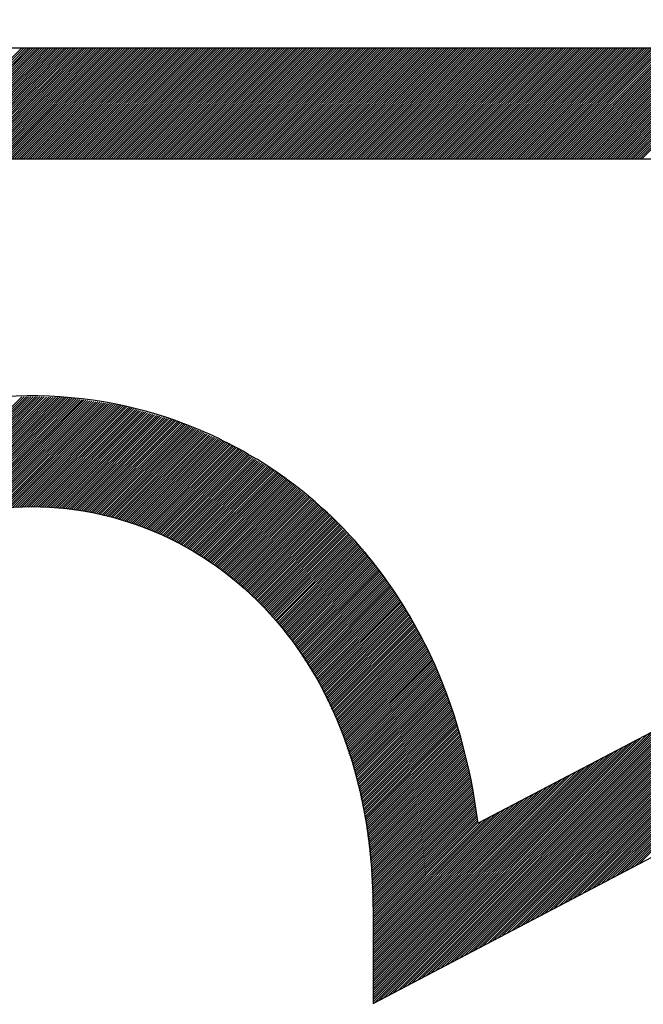
# Model space of a CAD drawing. Units: millimetres. Extents: x -105 to 49, y -25 to 50.
# Drawn here: x -79 to -78, y 10 to 12 of the extents above; entities that cross this region are included whole.
import ezdxf

# ---------------------------------------------------------------- set-up
doc = ezdxf.new("R2010")
doc.units = ezdxf.units.MM
doc.header["$LTSCALE"] = 16.335
doc.layers.get('0').update_dxf_attribs({"linetype": 'CONTINUOUS'})
doc.styles.get("Standard").update_dxf_attribs({"font": 'txt', "width": 0.8})
doc.dimstyles.new('DIMSTYLE_1', dxfattribs={"dimtxt": 3, "dimasz": 3, "dimexe": 0.18, "dimexo": 0.0625, "dimgap": 0.09, "dimtad": 1, "dimdsep": 46, "dimtxsty": 'STANDARD', "dimblk": '_FILLED', "dimblk1": '_FILLED', "dimblk2": '_FILLED', "dimcen": 0.09, "dimadec": 0, "dimazin": 0, "dimtfac": 1, "dimtofl": 0, "dimtmove": 0, "dimatfit": 3, "dimldrblk": '_FILLED', "dimfxl": 1, "dimtolj": 1, "dimarcsym": 0})

# ---------------------------------------------------------------- blocks, each defined once
blk = doc.blocks.new('_FILLED')
at = {"color": 0, "linetype": 'BYBLOCK'}
blk.add_solid([(0, 0), (-1, 0.31667), (-1, -0.31667)], dxfattribs=at)
blk = doc.blocks.new('*D1')
at = {"color": 7, "linetype": 'CONTINUOUS'}
for p, q in [((-104.5518, 0.3478), (-104.5518, 47.0469)), ((-47.7431, 18.0475), (-47.7431, 47.0469)), ((-104.5518, 45.5469), (-76.1475, 45.5469)), ((-47.7431, 45.5469), (-76.1475, 45.5469))]:
    blk.add_line(p, q, dxfattribs=at)
at = {"color": 7, "linetype": 'CONTINUOUS', "xscale": 3, "yscale": 3, "zscale": 3}
for p, rotation in [((-104.5518, 45.5469), 180), ((-47.7431, 45.5469), 360)]:
    blk.add_blockref('_FILLED', p, dxfattribs=dict(at, rotation=rotation))

msp = doc.modelspace()

# ---------------------------------------------------------------- linework, layer by layer
at = {"color": 253, "linetype": 'CONTINUOUS'}
for p, q in [((-77.3486, 11.6599), (-80.2502, 11.6599)), ((-80.2502, 11.4582), (-77.3486, 11.4582)), ((-77.3486, 10.9336), (-78.6559, 10.2474)), ((-78.8475, 9.9191), (-77.3486, 10.7058)), ((-78.8475, 10.0859), (-78.8475, 9.9191))]:
    msp.add_line(p, q, dxfattribs=at)
at = {"color": 7, "linetype": 'CONTINUOUS'}
for p, q in [((-79.69, 11.4582), (-79.4884, 11.6599)), ((-79.6859, 11.4582), (-79.4843, 11.6599)), ((-79.6818, 11.4582), (-79.4802, 11.6599)), ((-79.6777, 11.4582), (-79.4761, 11.6599)), ((-79.6736, 11.4582), (-79.472, 11.6599)), ((-79.6695, 11.4582), (-79.4679, 11.6599)), ((-79.6654, 11.4582), (-79.4638, 11.6599)), ((-79.6613, 11.4582), (-79.4597, 11.6599)), ((-79.6572, 11.4582), (-79.4556, 11.6599)), ((-79.6531, 11.4582), (-79.4515, 11.6599)), ((-79.649, 11.4582), (-79.4474, 11.6599)), ((-79.6449, 11.4582), (-79.4433, 11.6599)), ((-79.6408, 11.4582), (-79.4392, 11.6599)), ((-79.6367, 11.4582), (-79.4351, 11.6599)), ((-79.6326, 11.4582), (-79.431, 11.6599)), ((-79.6285, 11.4582), (-79.4269, 11.6599)), ((-79.6244, 11.4582), (-79.4228, 11.6599)), ((-79.6203, 11.4582), (-79.4187, 11.6599)), ((-79.6162, 11.4582), (-79.4146, 11.6599)), ((-79.6121, 11.4582), (-79.4105, 11.6599)), ((-79.608, 11.4582), (-79.4064, 11.6599)), ((-79.6039, 11.4582), (-79.4023, 11.6599)), ((-79.5998, 11.4582), (-79.3982, 11.6599)), ((-79.5957, 11.4582), (-79.3941, 11.6599)), ((-79.5916, 11.4582), (-79.39, 11.6599)), ((-79.5875, 11.4582), (-79.3858, 11.6599)), ((-79.5834, 11.4582), (-79.3817, 11.6599)), ((-79.5793, 11.4582), (-79.3776, 11.6599)), ((-79.5752, 11.4582), (-79.3735, 11.6599)), ((-79.5711, 11.4582), (-79.3694, 11.6599)), ((-79.567, 11.4582), (-79.3653, 11.6599)), ((-79.5629, 11.4582), (-79.3612, 11.6599)), ((-79.5588, 11.4582), (-79.3571, 11.6599)), ((-79.5547, 11.4582), (-79.353, 11.6599)), ((-79.5506, 11.4582), (-79.3489, 11.6599)), ((-79.5465, 11.4582), (-79.3448, 11.6599)), ((-79.5424, 11.4582), (-79.3407, 11.6599)), ((-79.5383, 11.4582), (-79.3366, 11.6599)), ((-79.5342, 11.4582), (-79.3325, 11.6599)), ((-79.5301, 11.4582), (-79.3284, 11.6599)), ((-79.526, 11.4582), (-79.3243, 11.6599)), ((-79.5219, 11.4582), (-79.3202, 11.6599)), ((-79.5178, 11.4582), (-79.3161, 11.6599)), ((-79.5137, 11.4582), (-79.312, 11.6599)), ((-79.5096, 11.4582), (-79.3079, 11.6599)), ((-79.5054, 11.4582), (-79.3038, 11.6599)), ((-79.5013, 11.4582), (-79.2997, 11.6599)), ((-79.4972, 11.4582), (-79.2956, 11.6599)), ((-79.4931, 11.4582), (-79.2915, 11.6599)), ((-79.489, 11.4582), (-79.2874, 11.6599)), ((-79.4849, 11.4582), (-79.2833, 11.6599)), ((-79.4808, 11.4582), (-79.2792, 11.6599)), ((-79.4767, 11.4582), (-79.2751, 11.6599)), ((-79.4726, 11.4582), (-79.271, 11.6599)), ((-79.4685, 11.4582), (-79.2669, 11.6599)), ((-79.4644, 11.4582), (-79.2628, 11.6599)), ((-79.4603, 11.4582), (-79.2587, 11.6599)), ((-79.4562, 11.4582), (-79.2546, 11.6599)), ((-79.4521, 11.4582), (-79.2505, 11.6599)), ((-79.448, 11.4582), (-79.2464, 11.6599)), ((-79.4439, 11.4582), (-79.2423, 11.6599)), ((-79.4398, 11.4582), (-79.2382, 11.6599)), ((-79.4357, 11.4582), (-79.2341, 11.6599)), ((-79.4316, 11.4582), (-79.23, 11.6599)), ((-79.4275, 11.4582), (-79.2259, 11.6599)), ((-79.4234, 11.4582), (-79.2218, 11.6599)), ((-79.4193, 11.4582), (-79.2177, 11.6599)), ((-79.4152, 11.4582), (-79.2136, 11.6599)), ((-79.4111, 11.4582), (-79.2095, 11.6599)), ((-79.407, 11.4582), (-79.2054, 11.6599)), ((-79.4029, 11.4582), (-79.2013, 11.6599)), ((-79.3988, 11.4582), (-79.1972, 11.6599)), ((-79.3947, 11.4582), (-79.1931, 11.6599)), ((-79.3906, 11.4582), (-79.189, 11.6599)), ((-79.3865, 11.4582), (-79.1849, 11.6599)), ((-79.3824, 11.4582), (-79.1808, 11.6599)), ((-79.3783, 11.4582), (-79.1767, 11.6599)), ((-79.3742, 11.4582), (-79.1726, 11.6599)), ((-79.3701, 11.4582), (-79.1685, 11.6599)), ((-79.366, 11.4582), (-79.1644, 11.6599)), ((-79.3619, 11.4582), (-79.1603, 11.6599)), ((-79.3578, 11.4582), (-79.1561, 11.6599)), ((-79.3537, 11.4582), (-79.152, 11.6599)), ((-79.3496, 11.4582), (-79.1479, 11.6599)), ((-79.3455, 11.4582), (-79.1438, 11.6599)), ((-79.3414, 11.4582), (-79.1397, 11.6599)), ((-79.3373, 11.4582), (-79.1356, 11.6599)), ((-79.3332, 11.4582), (-79.1315, 11.6599)), ((-79.3291, 11.4582), (-79.1274, 11.6599)), ((-79.325, 11.4582), (-79.1233, 11.6599)), ((-79.3209, 11.4582), (-79.1192, 11.6599)), ((-79.3168, 11.4582), (-79.1151, 11.6599)), ((-79.3127, 11.4582), (-79.111, 11.6599)), ((-79.3086, 11.4582), (-79.1069, 11.6599)), ((-79.3045, 11.4582), (-79.1028, 11.6599)), ((-79.3004, 11.4582), (-79.0987, 11.6599)), ((-79.2963, 11.4582), (-79.0946, 11.6599)), ((-79.2922, 11.4582), (-79.0905, 11.6599)), ((-79.2881, 11.4582), (-79.0864, 11.6599)), ((-79.284, 11.4582), (-79.0823, 11.6599)), ((-79.2799, 11.4582), (-79.0782, 11.6599)), ((-79.2758, 11.4582), (-79.0741, 11.6599)), ((-79.2716, 11.4582), (-79.07, 11.6599)), ((-79.2675, 11.4582), (-79.0659, 11.6599)), ((-79.2634, 11.4582), (-79.0618, 11.6599)), ((-79.2593, 11.4582), (-79.0577, 11.6599)), ((-79.2552, 11.4582), (-79.0536, 11.6599)), ((-79.2511, 11.4582), (-79.0495, 11.6599)), ((-79.247, 11.4582), (-79.0454, 11.6599)), ((-79.2429, 11.4582), (-79.0413, 11.6599)), ((-79.2388, 11.4582), (-79.0372, 11.6599)), ((-79.2347, 11.4582), (-79.0331, 11.6599)), ((-79.2306, 11.4582), (-79.029, 11.6599)), ((-79.2265, 11.4582), (-79.0249, 11.6599)), ((-79.2224, 11.4582), (-79.0208, 11.6599)), ((-79.2183, 11.4582), (-79.0167, 11.6599)), ((-79.2142, 11.4582), (-79.0126, 11.6599)), ((-79.2101, 11.4582), (-79.0085, 11.6599)), ((-79.206, 11.4582), (-79.0044, 11.6599)), ((-79.2019, 11.4582), (-79.0003, 11.6599)), ((-79.1978, 11.4582), (-78.9962, 11.6599)), ((-79.1937, 11.4582), (-78.9921, 11.6599)), ((-79.1896, 11.4582), (-78.988, 11.6599)), ((-79.1855, 11.4582), (-78.9839, 11.6599)), ((-79.1814, 11.4582), (-78.9798, 11.6599)), ((-79.1773, 11.4582), (-78.9757, 11.6599)), ((-79.1732, 11.4582), (-78.9716, 11.6599)), ((-79.1691, 11.4582), (-78.9675, 11.6599)), ((-79.165, 11.4582), (-78.9634, 11.6599)), ((-79.1609, 11.4582), (-78.9593, 11.6599)), ((-79.1568, 11.4582), (-78.9552, 11.6599)), ((-79.1527, 11.4582), (-78.9511, 11.6599)), ((-79.1486, 11.4582), (-78.947, 11.6599)), ((-79.1445, 11.4582), (-78.9429, 11.6599)), ((-79.1404, 11.4582), (-78.9388, 11.6599)), ((-79.1363, 11.4582), (-78.9347, 11.6599)), ((-79.1322, 11.4582), (-78.9306, 11.6599)), ((-79.1281, 11.4582), (-78.9264, 11.6599)), ((-79.124, 11.4582), (-78.9223, 11.6599)), ((-79.1199, 11.4582), (-78.9182, 11.6599)), ((-79.1158, 11.4582), (-78.9141, 11.6599)), ((-79.1117, 11.4582), (-78.91, 11.6599)), ((-79.1076, 11.4582), (-78.9059, 11.6599)), ((-79.1035, 11.4582), (-78.9018, 11.6599)), ((-79.0994, 11.4582), (-78.8977, 11.6599)), ((-79.0953, 11.4582), (-78.8936, 11.6599)), ((-79.0912, 11.4582), (-78.8895, 11.6599)), ((-79.0871, 11.4582), (-78.8854, 11.6599)), ((-79.083, 11.4582), (-78.8813, 11.6599)), ((-79.0789, 11.4582), (-78.8772, 11.6599)), ((-79.0748, 11.4582), (-78.8731, 11.6599)), ((-79.0707, 11.4582), (-78.869, 11.6599)), ((-79.0666, 11.4582), (-78.8649, 11.6599)), ((-79.0625, 11.4582), (-78.8608, 11.6599)), ((-79.0584, 11.4582), (-78.8567, 11.6599)), ((-79.0543, 11.4582), (-78.8526, 11.6599)), ((-79.0502, 11.4582), (-78.8485, 11.6599)), ((-79.0461, 11.4582), (-78.8444, 11.6599)), ((-79.0419, 11.4582), (-78.8403, 11.6599)), ((-79.0378, 11.4582), (-78.8362, 11.6599)), ((-79.0337, 11.4582), (-78.8321, 11.6599)), ((-79.0296, 11.4582), (-78.828, 11.6599)), ((-79.0255, 11.4582), (-78.8239, 11.6599)), ((-79.0214, 11.4582), (-78.8198, 11.6599)), ((-79.0173, 11.4582), (-78.8157, 11.6599)), ((-79.0132, 11.4582), (-78.8116, 11.6599)), ((-79.0091, 11.4582), (-78.8075, 11.6599)), ((-79.005, 11.4582), (-78.8034, 11.6599)), ((-79.0009, 11.4582), (-78.7993, 11.6599)), ((-78.9968, 11.4582), (-78.7952, 11.6599)), ((-78.9927, 11.4582), (-78.7911, 11.6599)), ((-78.9886, 11.4582), (-78.787, 11.6599)), ((-78.9845, 11.4582), (-78.7829, 11.6599)), ((-78.9804, 11.4582), (-78.7788, 11.6599)), ((-78.9763, 11.4582), (-78.7747, 11.6599)), ((-78.9722, 11.4582), (-78.7706, 11.6599)), ((-78.9681, 11.4582), (-78.7665, 11.6599)), ((-78.964, 11.4582), (-78.7624, 11.6599)), ((-78.9599, 11.4582), (-78.7583, 11.6599)), ((-78.9558, 11.4582), (-78.7542, 11.6599)), ((-78.9517, 11.4582), (-78.7501, 11.6599)), ((-78.9476, 11.4582), (-78.746, 11.6599)), ((-78.9435, 11.4582), (-78.7419, 11.6599)), ((-78.9394, 11.4582), (-78.7378, 11.6599)), ((-78.9353, 11.4582), (-78.7337, 11.6599)), ((-78.9312, 11.4582), (-78.7296, 11.6599)), ((-78.9271, 11.4582), (-78.7255, 11.6599)), ((-78.923, 11.4582), (-78.7214, 11.6599)), ((-78.9189, 11.4582), (-78.7173, 11.6599)), ((-78.9148, 11.4582), (-78.7132, 11.6599)), ((-78.9107, 11.4582), (-78.7091, 11.6599)), ((-78.9066, 11.4582), (-78.705, 11.6599)), ((-78.9025, 11.4582), (-78.7009, 11.6599)), ((-78.8984, 11.4582), (-78.6968, 11.6599)), ((-78.8943, 11.4582), (-78.6926, 11.6599)), ((-78.8902, 11.4582), (-78.6885, 11.6599)), ((-78.8861, 11.4582), (-78.6844, 11.6599)), ((-78.882, 11.4582), (-78.6803, 11.6599)), ((-78.8779, 11.4582), (-78.6762, 11.6599)), ((-78.8738, 11.4582), (-78.6721, 11.6599)), ((-78.8697, 11.4582), (-78.668, 11.6599)), ((-78.8656, 11.4582), (-78.6639, 11.6599)), ((-78.8615, 11.4582), (-78.6598, 11.6599)), ((-78.8574, 11.4582), (-78.6557, 11.6599)), ((-78.8533, 11.4582), (-78.6516, 11.6599)), ((-78.8492, 11.4582), (-78.6475, 11.6599)), ((-78.8451, 11.4582), (-78.6434, 11.6599)), ((-78.841, 11.4582), (-78.6393, 11.6599)), ((-78.8369, 11.4582), (-78.6352, 11.6599)), ((-78.8328, 11.4582), (-78.6311, 11.6599)), ((-78.8287, 11.4582), (-78.627, 11.6599)), ((-78.8246, 11.4582), (-78.6229, 11.6599)), ((-78.8205, 11.4582), (-78.6188, 11.6599)), ((-78.8164, 11.4582), (-78.6147, 11.6599)), ((-78.8123, 11.4582), (-78.6106, 11.6599)), ((-78.8081, 11.4582), (-78.6065, 11.6599)), ((-78.804, 11.4582), (-78.6024, 11.6599)), ((-78.7999, 11.4582), (-78.5983, 11.6599)), ((-78.7958, 11.4582), (-78.5942, 11.6599)), ((-78.7917, 11.4582), (-78.5901, 11.6599)), ((-78.7876, 11.4582), (-78.586, 11.6599)), ((-78.7835, 11.4582), (-78.5819, 11.6599)), ((-78.7794, 11.4582), (-78.5778, 11.6599)), ((-78.7753, 11.4582), (-78.5737, 11.6599)), ((-78.7712, 11.4582), (-78.5696, 11.6599)), ((-78.7671, 11.4582), (-78.5655, 11.6599)), ((-78.763, 11.4582), (-78.5614, 11.6599)), ((-78.7589, 11.4582), (-78.5573, 11.6599)), ((-78.7548, 11.4582), (-78.5532, 11.6599)), ((-78.7507, 11.4582), (-78.5491, 11.6599)), ((-78.7466, 11.4582), (-78.545, 11.6599)), ((-78.7425, 11.4582), (-78.5409, 11.6599)), ((-78.7384, 11.4582), (-78.5368, 11.6599)), ((-78.7343, 11.4582), (-78.5327, 11.6599)), ((-78.7302, 11.4582), (-78.5286, 11.6599)), ((-78.7261, 11.4582), (-78.5245, 11.6599)), ((-78.722, 11.4582), (-78.5204, 11.6599)), ((-78.7179, 11.4582), (-78.5163, 11.6599)), ((-78.7138, 11.4582), (-78.5122, 11.6599)), ((-78.7097, 11.4582), (-78.5081, 11.6599)), ((-78.7056, 11.4582), (-78.504, 11.6599)), ((-78.7015, 11.4582), (-78.4999, 11.6599)), ((-78.6974, 11.4582), (-78.4958, 11.6599)), ((-78.6933, 11.4582), (-78.4917, 11.6599)), ((-78.6892, 11.4582), (-78.4876, 11.6599)), ((-78.6851, 11.4582), (-78.4835, 11.6599)), ((-78.681, 11.4582), (-78.4794, 11.6599)), ((-78.6769, 11.4582), (-78.4753, 11.6599)), ((-78.6728, 11.4582), (-78.4712, 11.6599)), ((-78.6687, 11.4582), (-78.4671, 11.6599)), ((-78.6646, 11.4582), (-78.4629, 11.6599)), ((-78.6605, 11.4582), (-78.4588, 11.6599)), ((-78.6564, 11.4582), (-78.4547, 11.6599)), ((-78.6523, 11.4582), (-78.4506, 11.6599)), ((-78.6482, 11.4582), (-78.4465, 11.6599)), ((-78.6441, 11.4582), (-78.4424, 11.6599)), ((-78.64, 11.4582), (-78.4383, 11.6599)), ((-78.6359, 11.4582), (-78.4342, 11.6599)), ((-78.6318, 11.4582), (-78.4301, 11.6599)), ((-78.6277, 11.4582), (-78.426, 11.6599)), ((-78.6236, 11.4582), (-78.4219, 11.6599)), ((-78.6195, 11.4582), (-78.4178, 11.6599)), ((-78.6154, 11.4582), (-78.4137, 11.6599)), ((-78.6113, 11.4582), (-78.4096, 11.6599)), ((-78.6072, 11.4582), (-78.4055, 11.6599)), ((-78.6031, 11.4582), (-78.4014, 11.6599)), ((-78.599, 11.4582), (-78.3973, 11.6599)), ((-78.5949, 11.4582), (-78.3932, 11.6599)), ((-78.5908, 11.4582), (-78.3891, 11.6599)), ((-78.5867, 11.4582), (-78.385, 11.6599)), ((-78.5826, 11.4582), (-78.3809, 11.6599)), ((-78.5784, 11.4582), (-78.3768, 11.6599)), ((-78.5743, 11.4582), (-78.3727, 11.6599)), ((-78.5702, 11.4582), (-78.3686, 11.6599)), ((-78.5661, 11.4582), (-78.3645, 11.6599)), ((-78.562, 11.4582), (-78.3604, 11.6599)), ((-78.5579, 11.4582), (-78.3563, 11.6599)), ((-78.5538, 11.4582), (-78.3522, 11.6599)), ((-78.5497, 11.4582), (-78.3481, 11.6599)), ((-78.5456, 11.4582), (-78.344, 11.6599)), ((-78.5415, 11.4582), (-78.3399, 11.6599)), ((-78.5374, 11.4582), (-78.3358, 11.6599)), ((-78.5333, 11.4582), (-78.3317, 11.6599)), ((-78.5292, 11.4582), (-78.3276, 11.6599)), ((-78.5251, 11.4582), (-78.3235, 11.6599)), ((-78.521, 11.4582), (-78.3194, 11.6599)), ((-78.5169, 11.4582), (-78.3153, 11.6599)), ((-78.5128, 11.4582), (-78.3112, 11.6599)), ((-78.5087, 11.4582), (-78.3071, 11.6599)), ((-78.5046, 11.4582), (-78.303, 11.6599)), ((-78.5005, 11.4582), (-78.2989, 11.6599)), ((-78.4964, 11.4582), (-78.2948, 11.6599)), ((-78.4923, 11.4582), (-78.2907, 11.6599)), ((-78.4882, 11.4582), (-78.2866, 11.6599)), ((-78.4841, 11.4582), (-78.2825, 11.6599)), ((-78.48, 11.4582), (-78.2784, 11.6599)), ((-78.4759, 11.4582), (-78.2743, 11.6599)), ((-78.4718, 11.4582), (-78.2702, 11.6599)), ((-78.4677, 11.4582), (-78.2661, 11.6599)), ((-78.4636, 11.4582), (-78.262, 11.6599)), ((-78.4595, 11.4582), (-78.2579, 11.6599)), ((-78.4554, 11.4582), (-78.2538, 11.6599)), ((-78.4513, 11.4582), (-78.2497, 11.6599)), ((-78.4472, 11.4582), (-78.2456, 11.6599)), ((-78.4431, 11.4582), (-78.2415, 11.6599)), ((-78.439, 11.4582), (-78.2374, 11.6599)), ((-78.4349, 11.4582), (-78.2333, 11.6599)), ((-78.4308, 11.4582), (-78.2291, 11.6599)), ((-78.4267, 11.4582), (-78.225, 11.6599)), ((-78.4226, 11.4582), (-78.2209, 11.6599)), ((-78.4185, 11.4582), (-78.2168, 11.6599)), ((-78.4144, 11.4582), (-78.2127, 11.6599)), ((-78.4103, 11.4582), (-78.2086, 11.6599)), ((-78.4062, 11.4582), (-78.2045, 11.6599)), ((-78.4021, 11.4582), (-78.2004, 11.6599)), ((-78.398, 11.4582), (-78.1963, 11.6599)), ((-78.3939, 11.4582), (-78.1922, 11.6599)), ((-78.3898, 11.4582), (-78.1881, 11.6599)), ((-78.3857, 11.4582), (-78.184, 11.6599)), ((-78.3816, 11.4582), (-78.1799, 11.6599)), ((-78.3775, 11.4582), (-78.1758, 11.6599)), ((-78.3734, 11.4582), (-78.1717, 11.6599)), ((-78.3693, 11.4582), (-78.1676, 11.6599)), ((-78.3652, 11.4582), (-78.1635, 11.6599)), ((-78.3611, 11.4582), (-78.1594, 11.6599)), ((-78.357, 11.4582), (-78.1553, 11.6599)), ((-79.805, 10.7075), (-79.4879, 11.0246)), ((-79.7895, 10.7189), (-79.4838, 11.0246)), ((-79.7758, 10.7285), (-79.4798, 11.0245)), ((-79.762, 10.7382), (-79.4757, 11.0245)), ((-79.7485, 10.7476), (-79.4716, 11.0245)), ((-79.7397, 10.7522), (-79.4675, 11.0245)), ((-79.731, 10.7569), (-79.4634, 11.0244)), ((-79.7223, 10.7615), (-79.4594, 11.0244)), ((-79.7136, 10.7661), (-79.4553, 11.0244)), ((-79.7048, 10.7707), (-79.4512, 11.0244)), ((-79.6961, 10.7754), (-79.4471, 11.0244)), ((-79.6883, 10.7791), (-79.443, 11.0243)), ((-79.6817, 10.7815), (-79.439, 11.0243)), ((-79.6752, 10.784), (-79.4349, 11.0243)), ((-79.6686, 10.7865), (-79.4308, 11.0243)), ((-79.662, 10.7889), (-79.4267, 11.0242)), ((-79.6554, 10.7914), (-79.4226, 11.0242)), ((-79.6489, 10.7939), (-79.4186, 11.0242)), ((-79.6423, 10.7964), (-79.4145, 11.0242)), ((-79.6357, 10.7988), (-79.4105, 11.024)), ((-79.6294, 10.8011), (-79.4069, 11.0235)), ((-79.624, 10.8024), (-79.4034, 11.023)), ((-79.6186, 10.8037), (-79.3998, 11.0225)), ((-79.6132, 10.805), (-79.3962, 11.022)), ((-79.6078, 10.8063), (-79.3926, 11.0214)), ((-79.6024, 10.8076), (-79.389, 11.0209)), ((-79.597, 10.8089), (-79.3854, 11.0204)), ((-79.5916, 10.8102), (-79.3818, 11.0199)), ((-79.5862, 10.8115), (-79.3783, 11.0194)), ((-79.5808, 10.8128), (-79.3747, 11.0189)), ((-79.5754, 10.8141), (-79.3711, 11.0183)), ((-79.57, 10.8154), (-79.3675, 11.0178)), ((-79.5649, 10.8163), (-79.3639, 11.0173)), ((-79.5603, 10.8169), (-79.3603, 11.0168)), ((-79.5556, 10.8174), (-79.3567, 11.0163)), ((-79.551, 10.8179), (-79.3532, 11.0158)), ((-79.5463, 10.8185), (-79.3496, 11.0153)), ((-79.5417, 10.819), (-79.346, 11.0147)), ((-79.537, 10.8196), (-79.3424, 11.0142)), ((-79.5324, 10.8201), (-79.3388, 11.0137)), ((-79.5278, 10.8207), (-79.3352, 11.0132)), ((-79.5231, 10.8212), (-79.3316, 11.0127)), ((-79.5185, 10.8218), (-79.3281, 11.0122)), ((-79.5138, 10.8223), (-79.3245, 11.0116)), ((-79.5092, 10.8228), (-79.3209, 11.0111)), ((-79.5045, 10.8234), (-79.3173, 11.0106)), ((-79.5002, 10.8236), (-79.3137, 11.0101)), ((-79.4961, 10.8236), (-79.3101, 11.0096)), ((-79.492, 10.8236), (-79.3066, 11.0091)), ((-79.4879, 10.8236), (-79.3033, 11.0082)), ((-79.4838, 10.8236), (-79.3001, 11.0073)), ((-79.4797, 10.8236), (-79.2969, 11.0064)), ((-79.4756, 10.8236), (-79.2937, 11.0055)), ((-79.4715, 10.8236), (-79.2905, 11.0046)), ((-79.4674, 10.8236), (-79.2873, 11.0037)), ((-79.4633, 10.8236), (-79.2841, 11.0028)), ((-79.4591, 10.8236), (-79.2809, 11.0018)), ((-79.455, 10.8236), (-79.2778, 11.0009)), ((-79.4509, 10.8236), (-79.2746, 11)), ((-79.4468, 10.8236), (-79.2714, 10.9991)), ((-79.4427, 10.8236), (-79.2682, 10.9982)), ((-79.4386, 10.8236), (-79.265, 10.9973)), ((-79.4348, 10.8234), (-79.2618, 10.9964)), ((-79.4311, 10.8229), (-79.2586, 10.9955)), ((-79.4275, 10.8225), (-79.2554, 10.9945)), ((-79.4238, 10.8221), (-79.2522, 10.9936)), ((-79.4201, 10.8217), (-79.2491, 10.9927)), ((-79.4164, 10.8212), (-79.2459, 10.9918)), ((-79.4128, 10.8208), (-79.2427, 10.9909)), ((-79.4091, 10.8204), (-79.2395, 10.99)), ((-79.4054, 10.82), (-79.2363, 10.9891)), ((-79.4017, 10.8195), (-79.2331, 10.9881)), ((-79.3981, 10.8191), (-79.2299, 10.9872)), ((-79.3944, 10.8187), (-79.2267, 10.9863)), ((-79.3907, 10.8182), (-79.2235, 10.9854)), ((-79.387, 10.8178), (-79.2204, 10.9845)), ((-79.3834, 10.8174), (-79.2172, 10.9836)), ((-79.3797, 10.817), (-79.214, 10.9827)), ((-79.376, 10.8165), (-79.2108, 10.9818)), ((-79.3723, 10.8161), (-79.2076, 10.9808)), ((-79.369, 10.8154), (-79.2044, 10.9799)), ((-79.3657, 10.8146), (-79.2014, 10.9788)), ((-79.3623, 10.8138), (-79.1986, 10.9776)), ((-79.359, 10.813), (-79.1957, 10.9763)), ((-79.3557, 10.8123), (-79.1929, 10.9751)), ((-79.3524, 10.8115), (-79.19, 10.9738)), ((-79.349, 10.8107), (-79.1872, 10.9726)), ((-79.3457, 10.8099), (-79.1843, 10.9713)), ((-79.3424, 10.8092), (-79.1815, 10.9701)), ((-79.3391, 10.8084), (-79.1786, 10.9688)), ((-79.3357, 10.8076), (-79.1758, 10.9676)), ((-79.3324, 10.8068), (-79.1729, 10.9663)), ((-79.3291, 10.806), (-79.1701, 10.9651)), ((-79.3257, 10.8053), (-79.1672, 10.9638)), ((-79.3224, 10.8045), (-79.1644, 10.9625)), ((-79.3191, 10.8037), (-79.1615, 10.9613)), ((-79.3158, 10.8029), (-79.1587, 10.96)), ((-79.3124, 10.8022), (-79.1558, 10.9588)), ((-79.3091, 10.8014), (-79.153, 10.9575)), ((-79.306, 10.8004), (-79.1501, 10.9563)), ((-79.303, 10.7993), (-79.1473, 10.955)), ((-79.3, 10.7982), (-79.1444, 10.9538)), ((-79.297, 10.7971), (-79.1416, 10.9525)), ((-79.2939, 10.7961), (-79.1387, 10.9513)), ((-79.2909, 10.795), (-79.1359, 10.95)), ((-79.2879, 10.7939), (-79.133, 10.9488)), ((-79.2848, 10.7929), (-79.1302, 10.9475)), ((-79.2818, 10.7918), (-79.1273, 10.9463)), ((-79.2788, 10.7907), (-79.1245, 10.945)), ((-79.2758, 10.7896), (-79.1216, 10.9438)), ((-79.2727, 10.7886), (-79.1188, 10.9425)), ((-79.2697, 10.7875), (-79.1159, 10.9412)), ((-79.2667, 10.7864), (-79.1131, 10.94)), ((-79.2637, 10.7853), (-79.1102, 10.9387)), ((-79.2606, 10.7843), (-79.1074, 10.9375)), ((-79.2576, 10.7832), (-79.1046, 10.9362)), ((-79.2546, 10.7821), (-79.1021, 10.9346)), ((-79.2515, 10.781), (-79.0995, 10.9331)), ((-79.2485, 10.78), (-79.097, 10.9315)), ((-79.2456, 10.7788), (-79.0944, 10.93)), ((-79.2429, 10.7774), (-79.0919, 10.9284)), ((-79.2401, 10.7761), (-79.0893, 10.9269)), ((-79.2373, 10.7747), (-79.0868, 10.9253)), ((-79.2346, 10.7734), (-79.0842, 10.9237)), ((-79.2318, 10.772), (-79.0817, 10.9222)), ((-79.2291, 10.7707), (-79.0791, 10.9206)), ((-79.2263, 10.7694), (-79.0766, 10.9191)), ((-79.2236, 10.768), (-79.074, 10.9175)), ((-79.2208, 10.7667), (-79.0715, 10.916)), ((-79.218, 10.7653), (-79.0689, 10.9144)), ((-79.2153, 10.764), (-79.0664, 10.9129)), ((-79.2125, 10.7626), (-79.0639, 10.9113)), ((-79.2098, 10.7613), (-79.0613, 10.9097)), ((-79.207, 10.7599), (-79.0588, 10.9082)), ((-79.2042, 10.7586), (-79.0562, 10.9066)), ((-79.2015, 10.7573), (-79.0537, 10.9051)), ((-79.1987, 10.7559), (-79.0511, 10.9035)), ((-79.196, 10.7546), (-79.0486, 10.902)), ((-79.1932, 10.7532), (-79.046, 10.9004)), ((-79.1905, 10.7519), (-79.0435, 10.8989)), ((-79.1877, 10.7505), (-79.0409, 10.8973)), ((-79.1852, 10.7489), (-79.0384, 10.8958)), ((-79.1827, 10.7473), (-79.0358, 10.8942)), ((-79.1802, 10.7457), (-79.0333, 10.8926)), ((-79.1777, 10.7441), (-79.0307, 10.8911)), ((-79.1752, 10.7425), (-79.0282, 10.8895)), ((-79.1727, 10.7409), (-79.0257, 10.888)), ((-79.1702, 10.7394), (-79.0231, 10.8864)), ((-79.1677, 10.7378), (-79.0206, 10.8849)), ((-79.1652, 10.7362), (-79.018, 10.8833)), ((-79.1626, 10.7346), (-79.0155, 10.8818)), ((-79.1601, 10.733), (-79.013, 10.8801)), ((-79.1576, 10.7314), (-79.0107, 10.8783)), ((-79.1551, 10.7298), (-79.0085, 10.8764)), ((-79.1526, 10.7282), (-79.0062, 10.8746)), ((-79.1501, 10.7266), (-79.004, 10.8728)), ((-79.1476, 10.725), (-79.0017, 10.8709)), ((-79.1451, 10.7234), (-78.9994, 10.8691)), ((-79.1426, 10.7218), (-78.9972, 10.8672)), ((-79.1401, 10.7203), (-78.9949, 10.8654)), ((-79.1375, 10.7187), (-78.9926, 10.8636)), ((-79.135, 10.7171), (-78.9904, 10.8617)), ((-79.1326, 10.7154), (-78.9881, 10.8599)), ((-79.1303, 10.7136), (-78.9858, 10.8581)), ((-79.128, 10.7118), (-78.9836, 10.8562)), ((-79.1257, 10.71), (-78.9813, 10.8544)), ((-79.1235, 10.7081), (-78.9791, 10.8525)), ((-79.1212, 10.7063), (-78.9768, 10.8507)), ((-79.1189, 10.7045), (-78.9745, 10.8489)), ((-79.1166, 10.7027), (-78.9723, 10.847)), ((-79.1143, 10.7009), (-78.97, 10.8452)), ((-79.1121, 10.699), (-78.9677, 10.8433)), ((-79.1098, 10.6972), (-78.9655, 10.8415)), ((-79.1075, 10.6954), (-78.9632, 10.8397)), ((-79.1052, 10.6936), (-78.9609, 10.8378)), ((-79.1029, 10.6917), (-78.9587, 10.836)), ((-79.1007, 10.6899), (-78.9564, 10.8342)), ((-79.0984, 10.6881), (-78.9542, 10.8323)), ((-79.0961, 10.6863), (-78.9519, 10.8305)), ((-79.0938, 10.6845), (-78.9496, 10.8286)), ((-79.0915, 10.6826), (-78.9474, 10.8268)), ((-79.0892, 10.6808), (-78.9451, 10.825)), ((-79.087, 10.679), (-78.9428, 10.8231)), ((-79.0847, 10.6772), (-78.9406, 10.8213)), ((-79.0824, 10.6754), (-78.9383, 10.8195)), ((-79.0803, 10.6734), (-78.936, 10.8176)), ((-79.0782, 10.6713), (-78.9338, 10.8158)), ((-79.0762, 10.6693), (-78.9315, 10.8139)), ((-79.0741, 10.6672), (-78.9294, 10.8119)), ((-79.072, 10.6652), (-78.9275, 10.8098)), ((-79.07, 10.6632), (-78.9255, 10.8077)), ((-79.0679, 10.6611), (-78.9235, 10.8056)), ((-79.0659, 10.6591), (-78.9215, 10.8035)), ((-79.0638, 10.6571), (-78.9195, 10.8013)), ((-79.0617, 10.655), (-78.9175, 10.7992)), ((-79.0597, 10.653), (-78.9155, 10.7971)), ((-79.0576, 10.6509), (-78.9136, 10.795)), ((-79.0555, 10.6489), (-78.9116, 10.7929)), ((-79.0535, 10.6469), (-78.9096, 10.7908)), ((-79.0514, 10.6448), (-78.9076, 10.7886)), ((-79.0494, 10.6428), (-78.9056, 10.7865)), ((-79.0473, 10.6407), (-78.9036, 10.7844)), ((-79.0452, 10.6387), (-78.9016, 10.7823)), ((-79.0432, 10.6367), (-78.8996, 10.7802)), ((-79.0411, 10.6346), (-78.8977, 10.7781)), ((-79.039, 10.6326), (-78.8957, 10.776)), ((-79.037, 10.6306), (-78.8937, 10.7738)), ((-79.035, 10.6285), (-78.8917, 10.7717)), ((-79.0331, 10.6262), (-78.8897, 10.7696)), ((-79.0313, 10.624), (-78.8877, 10.7675)), ((-79.0294, 10.6217), (-78.8857, 10.7654)), ((-79.0276, 10.6195), (-78.8837, 10.7633)), ((-79.0257, 10.6172), (-78.8818, 10.7612)), ((-79.0239, 10.615), (-78.8798, 10.759)), ((-79.022, 10.6127), (-78.8778, 10.7569)), ((-79.0202, 10.6105), (-78.8758, 10.7548)), ((-79.0183, 10.6082), (-78.8738, 10.7527)), ((-79.0164, 10.606), (-78.8718, 10.7506)), ((-79.0146, 10.6037), (-78.8698, 10.7485)), ((-79.0127, 10.6015), (-78.8679, 10.7464)), ((-79.0109, 10.5992), (-78.8659, 10.7442)), ((-79.009, 10.597), (-78.8639, 10.7421)), ((-79.0072, 10.5947), (-78.8619, 10.74)), ((-79.0053, 10.5925), (-78.8599, 10.7379)), ((-79.0035, 10.5902), (-78.8579, 10.7358)), ((-79.0016, 10.588), (-78.8562, 10.7334)), ((-78.9998, 10.5857), (-78.8544, 10.7311)), ((-78.9979, 10.5835), (-78.8527, 10.7287)), ((-78.9961, 10.5812), (-78.851, 10.7263)), ((-78.9942, 10.579), (-78.8493, 10.7239)), ((-78.9926, 10.5765), (-78.8476, 10.7215)), ((-78.991, 10.574), (-78.8458, 10.7191)), ((-78.9894, 10.5715), (-78.8441, 10.7168)), ((-78.9878, 10.569), (-78.8424, 10.7144)), ((-78.9862, 10.5665), (-78.8407, 10.712)), ((-78.9846, 10.564), (-78.839, 10.7096)), ((-78.983, 10.5615), (-78.8372, 10.7072)), ((-78.9814, 10.559), (-78.8355, 10.7049)), ((-78.9798, 10.5565), (-78.8338, 10.7025)), ((-78.9782, 10.554), (-78.8321, 10.7001)), ((-78.9766, 10.5515), (-78.8304, 10.6977)), ((-78.975, 10.549), (-78.8286, 10.6953)), ((-78.9733, 10.5465), (-78.8269, 10.6929)), ((-78.9717, 10.544), (-78.8252, 10.6906)), ((-78.9701, 10.5415), (-78.8235, 10.6882)), ((-78.9685, 10.539), (-78.8218, 10.6858)), ((-78.9669, 10.5365), (-78.82, 10.6834)), ((-78.9653, 10.534), (-78.8183, 10.681)), ((-78.9637, 10.5315), (-78.8166, 10.6786)), ((-78.9621, 10.529), (-78.8149, 10.6763)), ((-78.9605, 10.5265), (-78.8132, 10.6739)), ((-78.9589, 10.524), (-78.8114, 10.6715)), ((-78.9573, 10.5215), (-78.8097, 10.6691)), ((-78.9557, 10.519), (-78.808, 10.6667)), ((-78.9541, 10.5165), (-78.8063, 10.6644)), ((-78.9525, 10.514), (-78.8046, 10.662)), ((-78.9509, 10.5115), (-78.8028, 10.6596)), ((-78.9493, 10.509), (-78.8011, 10.6572)), ((-78.9477, 10.5065), (-78.7994, 10.6548)), ((-78.9462, 10.5039), (-78.7977, 10.6524)), ((-78.9449, 10.5011), (-78.796, 10.6501)), ((-78.9436, 10.4983), (-78.7944, 10.6476)), ((-78.9423, 10.4956), (-78.7929, 10.6449)), ((-78.3782, 10.1654), (-77.8989, 10.6447)), ((-78.3696, 10.17), (-77.8903, 10.6493)), ((-78.3609, 10.1745), (-77.8816, 10.6538)), ((-78.9409, 10.4928), (-78.7914, 10.6423)), ((-78.9396, 10.49), (-78.79, 10.6396)), ((-78.9383, 10.4872), (-78.7885, 10.637)), ((-78.937, 10.4845), (-78.7871, 10.6343)), ((-78.9356, 10.4817), (-78.7856, 10.6317)), ((-78.9343, 10.4789), (-78.7842, 10.629)), ((-78.933, 10.4761), (-78.7827, 10.6264)), ((-78.4127, 10.1473), (-77.9334, 10.6266)), ((-78.4041, 10.1518), (-77.9248, 10.6311)), ((-78.3955, 10.1564), (-77.9162, 10.6357)), ((-78.3868, 10.1609), (-77.9075, 10.6402)), ((-78.9317, 10.4734), (-78.7813, 10.6237)), ((-78.9303, 10.4706), (-78.7798, 10.6211)), ((-78.929, 10.4678), (-78.7784, 10.6184)), ((-78.9277, 10.465), (-78.7769, 10.6158)), ((-78.9264, 10.4622), (-78.7755, 10.6131)), ((-78.925, 10.4595), (-78.774, 10.6105)), ((-78.9237, 10.4567), (-78.7726, 10.6078)), ((-78.4473, 10.1292), (-77.968, 10.6085)), ((-78.4386, 10.1337), (-77.9593, 10.613)), ((-78.43, 10.1382), (-77.9507, 10.6175)), ((-78.4214, 10.1428), (-77.9421, 10.6221)), ((-78.9224, 10.4539), (-78.7711, 10.6052)), ((-78.9211, 10.4511), (-78.7696, 10.6025)), ((-78.9197, 10.4484), (-78.7682, 10.5999)), ((-78.9184, 10.4456), (-78.7667, 10.5972)), ((-78.9171, 10.4428), (-78.7653, 10.5946)), ((-78.9158, 10.44), (-78.7638, 10.592)), ((-78.9144, 10.4373), (-78.7624, 10.5893)), ((-78.4818, 10.1111), (-78.0025, 10.5904)), ((-78.4732, 10.1156), (-77.9939, 10.5949)), ((-78.4645, 10.1201), (-77.9852, 10.5994)), ((-78.4559, 10.1246), (-77.9766, 10.6039)), ((-78.9131, 10.4345), (-78.7609, 10.5867)), ((-78.9118, 10.4317), (-78.7595, 10.584)), ((-78.9105, 10.4289), (-78.758, 10.5814)), ((-78.9092, 10.4261), (-78.7566, 10.5787)), ((-78.9081, 10.423), (-78.7551, 10.5761)), ((-78.9071, 10.42), (-78.7537, 10.5734)), ((-78.5163, 10.0929), (-78.037, 10.5722)), ((-78.5077, 10.0975), (-78.0284, 10.5768)), ((-78.4991, 10.102), (-78.0198, 10.5813)), ((-78.4904, 10.1065), (-78.0111, 10.5858)), ((-78.906, 10.4169), (-78.7522, 10.5708)), ((-78.905, 10.4139), (-78.7508, 10.5681)), ((-78.904, 10.4108), (-78.7493, 10.5655)), ((-78.9029, 10.4078), (-78.7478, 10.5628)), ((-78.9019, 10.4047), (-78.7464, 10.5602)), ((-78.9008, 10.4016), (-78.7449, 10.5575)), ((-78.8998, 10.3986), (-78.7435, 10.5549)), ((-78.5509, 10.0748), (-78.0716, 10.5541)), ((-78.5422, 10.0793), (-78.0629, 10.5586)), ((-78.5336, 10.0839), (-78.0543, 10.5632)), ((-78.525, 10.0884), (-78.0457, 10.5677)), ((-78.8987, 10.3955), (-78.7423, 10.552)), ((-78.8977, 10.3925), (-78.7411, 10.549)), ((-78.8966, 10.3894), (-78.7399, 10.5461)), ((-78.8956, 10.3864), (-78.7388, 10.5432)), ((-78.8946, 10.3833), (-78.7376, 10.5403)), ((-78.8935, 10.3802), (-78.7364, 10.5373)), ((-78.5854, 10.0567), (-78.1061, 10.536)), ((-78.5768, 10.0612), (-78.0975, 10.5405)), ((-78.5681, 10.0657), (-78.0888, 10.545)), ((-78.5595, 10.0703), (-78.0802, 10.5496)), ((-78.8925, 10.3772), (-78.7352, 10.5344)), ((-78.8914, 10.3741), (-78.7341, 10.5315)), ((-78.8904, 10.3711), (-78.7329, 10.5286)), ((-78.8893, 10.368), (-78.7317, 10.5257)), ((-78.8883, 10.365), (-78.7305, 10.5227)), ((-78.8872, 10.3619), (-78.7293, 10.5198)), ((-78.6199, 10.0385), (-78.1406, 10.5178)), ((-78.6113, 10.0431), (-78.132, 10.5224)), ((-78.6027, 10.0476), (-78.1234, 10.5269)), ((-78.594, 10.0521), (-78.1147, 10.5314)), ((-78.8862, 10.3589), (-78.7282, 10.5169)), ((-78.8851, 10.3558), (-78.727, 10.514)), ((-78.8841, 10.3527), (-78.7258, 10.511)), ((-78.8831, 10.3497), (-78.7246, 10.5081)), ((-78.882, 10.3466), (-78.7234, 10.5052)), ((-78.881, 10.3435), (-78.7223, 10.5023)), ((-78.8803, 10.3402), (-78.7211, 10.4993)), ((-78.6545, 10.0204), (-78.1752, 10.4997)), ((-78.6458, 10.025), (-78.1665, 10.5043)), ((-78.6372, 10.0295), (-78.1579, 10.5088)), ((-78.6286, 10.034), (-78.1493, 10.5133)), ((-78.8795, 10.3368), (-78.7199, 10.4964)), ((-78.8787, 10.3335), (-78.7187, 10.4935)), ((-78.878, 10.3301), (-78.7175, 10.4906)), ((-78.8772, 10.3268), (-78.7164, 10.4877)), ((-78.8765, 10.3235), (-78.7152, 10.4847)), ((-78.8757, 10.3201), (-78.714, 10.4818)), ((-78.689, 10.0023), (-78.2097, 10.4816)), ((-78.6804, 10.0068), (-78.2011, 10.4861)), ((-78.6717, 10.0114), (-78.1924, 10.4907)), ((-78.6631, 10.0159), (-78.1838, 10.4952)), ((-78.875, 10.3168), (-78.7128, 10.4789)), ((-78.8742, 10.3134), (-78.7117, 10.476)), ((-78.8734, 10.3101), (-78.7105, 10.473)), ((-78.8727, 10.3067), (-78.7093, 10.4701)), ((-78.8719, 10.3034), (-78.7081, 10.4672)), ((-78.8712, 10.3), (-78.7069, 10.4643)), ((-78.7235, 9.9842), (-78.2442, 10.4635)), ((-78.7149, 9.9887), (-78.2356, 10.468)), ((-78.7063, 9.9932), (-78.227, 10.4725)), ((-78.6976, 9.9978), (-78.2183, 10.4771)), ((-78.8704, 10.2967), (-78.7058, 10.4613)), ((-78.8697, 10.2933), (-78.7046, 10.4584)), ((-78.8689, 10.29), (-78.7034, 10.4555)), ((-78.8681, 10.2867), (-78.7025, 10.4523)), ((-78.8674, 10.2833), (-78.7016, 10.4491)), ((-78.8666, 10.28), (-78.7007, 10.4459)), ((-78.7494, 9.9706), (-78.2701, 10.4499)), ((-78.7408, 9.9751), (-78.2615, 10.4544)), ((-78.7322, 9.9796), (-78.2529, 10.4589)), ((-78.8659, 10.2766), (-78.6998, 10.4427)), ((-78.8651, 10.2733), (-78.6989, 10.4395)), ((-78.8644, 10.2699), (-78.698, 10.4363)), ((-78.8636, 10.2666), (-78.6971, 10.4331)), ((-78.8628, 10.2632), (-78.6962, 10.4299)), ((-78.784, 9.9524), (-78.3047, 10.4317)), ((-78.7753, 9.957), (-78.296, 10.4363)), ((-78.7667, 9.9615), (-78.2874, 10.4408)), ((-78.7581, 9.966), (-78.2788, 10.4453)), ((-78.8621, 10.2599), (-78.6953, 10.4267)), ((-78.8616, 10.2563), (-78.6944, 10.4235)), ((-78.8611, 10.2527), (-78.6935, 10.4203)), ((-78.8606, 10.2491), (-78.6926, 10.4171)), ((-78.8602, 10.2454), (-78.6917, 10.4139)), ((-78.8597, 10.2418), (-78.6908, 10.4107)), ((-78.8185, 9.9343), (-78.3392, 10.4136)), ((-78.8099, 9.9389), (-78.3306, 10.4181)), ((-78.8012, 9.9434), (-78.3219, 10.4227)), ((-78.7926, 9.9479), (-78.3133, 10.4272)), ((-78.8592, 10.2381), (-78.6899, 10.4075)), ((-78.8588, 10.2345), (-78.689, 10.4043)), ((-78.8583, 10.2309), (-78.6881, 10.4011)), ((-78.8579, 10.2272), (-78.6872, 10.3979)), ((-78.8574, 10.2236), (-78.6863, 10.3947)), ((-78.8475, 9.9218), (-78.3737, 10.3955)), ((-78.8444, 9.9207), (-78.3651, 10.4)), ((-78.8358, 9.9253), (-78.3565, 10.4046)), ((-78.8271, 9.9298), (-78.3478, 10.4091)), ((-78.8569, 10.2199), (-78.6854, 10.3915)), ((-78.8565, 10.2163), (-78.6845, 10.3883)), ((-78.856, 10.2127), (-78.6836, 10.3851)), ((-78.8556, 10.209), (-78.6827, 10.3819)), ((-78.8551, 10.2054), (-78.6818, 10.3787)), ((-78.8546, 10.2017), (-78.6809, 10.3755)), ((-78.8475, 9.9259), (-78.3824, 10.391)), ((-78.8475, 9.93), (-78.391, 10.3864)), ((-78.8475, 9.9341), (-78.3996, 10.3819)), ((-78.8475, 9.9382), (-78.4083, 10.3774)), ((-78.8542, 10.1981), (-78.68, 10.3723)), ((-78.8537, 10.1944), (-78.6791, 10.3691)), ((-78.8532, 10.1908), (-78.6782, 10.3659)), ((-78.8528, 10.1872), (-78.6773, 10.3627)), ((-78.8523, 10.1835), (-78.6764, 10.3594)), ((-78.8519, 10.1799), (-78.6755, 10.3562)), ((-78.8475, 9.9423), (-78.4169, 10.3728)), ((-78.8475, 9.9464), (-78.4255, 10.3683)), ((-78.8475, 9.9505), (-78.4342, 10.3638)), ((-78.8475, 9.9546), (-78.4428, 10.3592)), ((-78.8514, 10.1762), (-78.6746, 10.353)), ((-78.8509, 10.1726), (-78.6739, 10.3496)), ((-78.8508, 10.1687), (-78.6733, 10.3461)), ((-78.8506, 10.1647), (-78.6727, 10.3426)), ((-78.8505, 10.1608), (-78.6721, 10.3391)), ((-78.8475, 9.9587), (-78.4514, 10.3547)), ((-78.8475, 9.9628), (-78.4601, 10.3502)), ((-78.8475, 9.9669), (-78.4687, 10.3456)), ((-78.8475, 9.971), (-78.4773, 10.3411)), ((-78.8503, 10.1568), (-78.6715, 10.3357)), ((-78.8502, 10.1529), (-78.6709, 10.3322)), ((-78.85, 10.1489), (-78.6703, 10.3287)), ((-78.8498, 10.145), (-78.6696, 10.3252)), ((-78.8497, 10.141), (-78.669, 10.3217)), ((-78.8475, 9.9751), (-78.486, 10.3366)), ((-78.8475, 9.9792), (-78.4946, 10.332)), ((-78.8475, 9.9833), (-78.5032, 10.3275)), ((-78.8475, 9.9874), (-78.5119, 10.323)), ((-78.8495, 10.1371), (-78.6684, 10.3182)), ((-78.8494, 10.1332), (-78.6678, 10.3147)), ((-78.8492, 10.1292), (-78.6672, 10.3112)), ((-78.8491, 10.1253), (-78.6666, 10.3078)), ((-78.8489, 10.1213), (-78.666, 10.3043)), ((-78.8475, 9.9915), (-78.5205, 10.3184)), ((-78.8475, 9.9956), (-78.5292, 10.3139)), ((-78.8475, 9.9997), (-78.5378, 10.3094)), ((-78.8475, 10.0038), (-78.5464, 10.3049)), ((-78.8487, 10.1174), (-78.6653, 10.3008)), ((-78.8486, 10.1134), (-78.6647, 10.2973)), ((-78.8484, 10.1095), (-78.6641, 10.2938)), ((-78.8483, 10.1055), (-78.6635, 10.2903)), ((-78.8481, 10.1016), (-78.6629, 10.2868)), ((-78.8475, 10.0079), (-78.5551, 10.3003)), ((-78.8475, 10.012), (-78.5637, 10.2958)), ((-78.8475, 10.0161), (-78.5723, 10.2913)), ((-78.8475, 10.0202), (-78.581, 10.2867)), ((-78.848, 10.0977), (-78.6623, 10.2833)), ((-78.8478, 10.0937), (-78.6617, 10.2799)), ((-78.8476, 10.0898), (-78.661, 10.2764)), ((-78.8475, 10.0243), (-78.5896, 10.2822)), ((-78.8475, 10.0284), (-78.5982, 10.2777)), ((-78.8475, 10.0325), (-78.6069, 10.2731)), ((-78.8475, 10.0858), (-78.6604, 10.2729)), ((-78.8475, 10.0817), (-78.6598, 10.2694)), ((-78.8475, 10.0366), (-78.6155, 10.2686)), ((-78.8475, 10.0776), (-78.6592, 10.2659)), ((-78.8475, 10.0407), (-78.6241, 10.2641)), ((-78.8475, 10.0735), (-78.6586, 10.2624)), ((-78.8475, 10.0448), (-78.6328, 10.2595)), ((-78.8475, 10.0694), (-78.658, 10.2589)), ((-78.8475, 10.0653), (-78.6574, 10.2554)), ((-78.8475, 10.0489), (-78.6414, 10.255)), ((-78.8475, 10.0612), (-78.6567, 10.252)), ((-78.8475, 10.053), (-78.65, 10.2505)), ((-78.8475, 10.0571), (-78.6561, 10.2485))]:
    msp.add_line(p, q, dxfattribs=at)
at = {"color": 253, "linetype": 'CONTINUOUS'}
for points, knots in [([(-78.6559, 10.2474), (-78.6694, 10.3531), (-78.7259, 10.5627), (-78.9157, 10.8292), (-79.1955, 11.0001), (-79.5191, 11.0474), (-79.835, 10.959), (-80.0811, 10.7416), (-80.2168, 10.4453), (-80.2406, 10.2311), (-80.2406, 10.1244)], [0, 0, 0, 0, 0.125389, 0.250629, 0.37572, 0.500708, 0.625171, 0.749675, 0.874485, 1, 1, 1, 1]), ([(-80.0391, 10.1244), (-80.0391, 10.2112), (-80.021, 10.3858), (-79.9112, 10.6289), (-79.7006, 10.7985), (-79.4353, 10.8438), (-79.1785, 10.768), (-78.9792, 10.5887), (-78.8675, 10.3475), (-78.8475, 10.1727), (-78.8475, 10.0859)], [0, 0, 0, 0, 0.125266, 0.250579, 0.375268, 0.499431, 0.624384, 0.749342, 0.874638, 1, 1, 1, 1])]:
    msp.add_open_spline(points, degree=3, knots=knots, dxfattribs=at)

# ---------------------------------------------------------------- dimensions: what is measured, and where the dimension line sits
at = {"color": 7, "linetype": 'CONTINUOUS'}
dim = msp.add_linear_dim(base=(-104.5518, 45.5469), p1=(-47.7431, 18.0475), p2=(-104.5518, 0.3478), angle=180, dimstyle='DIMSTYLE_1', dxfattribs=at)
dim.commit()
dim.dimension.update_dxf_attribs({"geometry": '*D1', "text_midpoint": (-81.2903, 46.2969), "dimtype": 160})

doc.saveas('drawing.dxf')
